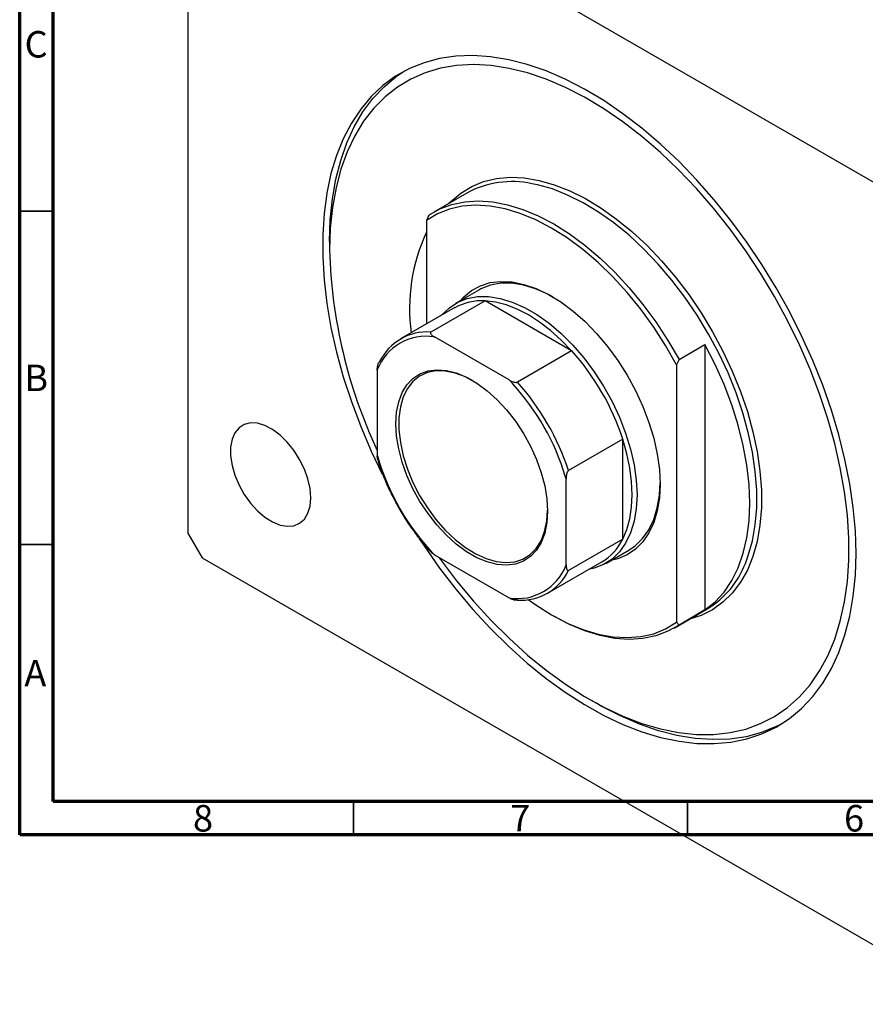
# Model space of a CAD drawing. Units: millimetres. Extents: x 5 to 461, y -20 to 317.
# Drawn here: x 15 to 142, y -20 to 127 of the extents above; entities that cross this region are included whole.
import ezdxf

# ---------------------------------------------------------------- set-up
doc = ezdxf.new("R2010")
doc.units = ezdxf.units.MM
doc.styles.add('SLDTEXTSTYLE0', font='TXT', dxfattribs={"width": 0.75})

msp = doc.modelspace()

# ---------------------------------------------------------------- linework, layer by layer
at = {"color": 7, "linetype": 'Continuous', "lineweight": 70}
for p, q in [((15, 5), (15, 292)), ((20, 10), (20, 287)), ((410, 10), (20, 10)), ((415, 5), (15, 5))]:
    msp.add_line(p, q, dxfattribs=at)
at = {"color": 7, "linetype": 'Continuous', "lineweight": 25}
for p, q in [((158.29, 93.91), (42.32, 160.86)), ((40.2, 159.63), (40.2, 50.22)), ((81.95, 101.2), (77, 98.35)), ((76.26, 97.88), (75.91, 97.07)), ((75.91, 97.07), (75.91, 81.55)), ((61.41, 93.91), (61.41, 92.68)), ((83.75, 86.65), (80.29, 84.65)), ((84.7, 85.04), (76.57, 80.34)), ((97.66, 77.55), (84.7, 85.04)), ((80.18, 84.02), (72.05, 79.32)), ((88.28, 73.18), (77.12, 79.62)), ((113.74, 76.25), (117.63, 78.49)), ((117.63, 78.49), (117.63, 38.7)), ((97.66, 77.55), (89.53, 72.86)), ((113.74, 76.25), (113.39, 75.43)), ((113.39, 75.43), (113.39, 36.86)), ((68.55, 74.67), (68.55, 61.79)), ((105.32, 64.28), (97.19, 59.59)), ((105.32, 49.32), (105.32, 64.28)), ((96.84, 45.46), (96.84, 58.34)), ((40.2, 50.22), (42.32, 46.54)), ((105.32, 49.32), (97.19, 44.62)), ((77.12, 46.95), (76.66, 47.29)), ((102.78, 45.68), (106.25, 47.68)), ((42.32, 46.54), (158.29, -20.4)), ((77.12, 46.95), (88.28, 40.51)), ((94.05, 41.22), (102.18, 45.91)), ((113, 35.99), (117.95, 38.85)), ((117.63, 38.7), (113.74, 36.45)), ((94.64, 37.98), (95, 37.77)), ((113.39, 36.86), (113.74, 36.45)), ((100.3, 25.32), (101.36, 24.71))]:
    msp.add_line(p, q, dxfattribs=at)
at = {"color": 7, "linetype": 'Continuous', "lineweight": 35}
for p, q in [((20, 98.5), (15, 98.5)), ((20, 48.5), (15, 48.5)), ((65, 10), (65, 5)), ((115, 10), (115, 5))]:
    msp.add_line(p, q, dxfattribs=at)
at = {"color": 8, "linetype": 'Continuous', "lineweight": 25}
for p, q in [((88.83, 72.59), (88.28, 73.18)), ((96.84, 58.34), (96.71, 58.77))]:
    msp.add_line(p, q, dxfattribs=at)
at = {"color": 7, "linetype": 'Continuous', "lineweight": 25, "flags": 128}
for points in [[(140.26, 47.17), (140.15, 50.55), (139.84, 54.05), (139.32, 57.62), (138.6, 61.26), (137.68, 64.95), (136.56, 68.67), (135.26, 72.39), (133.77, 76.11), (132.11, 79.79), (130.28, 83.42), (128.3, 86.98), (126.17, 90.46), (123.9, 93.83), (121.52, 97.08), (119.02, 100.19), (116.42, 103.14), (113.74, 105.92), (110.99, 108.51), (108.19, 110.91), (105.34, 113.09), (102.47, 115.05), (99.58, 116.77), (96.7, 118.26), (93.84, 119.49), (91.01, 120.46), (88.23, 121.18), (85.52, 121.62), (82.88, 121.8), (80.33, 121.71), (77.88, 121.36), (75.56, 120.73), (73.36, 119.85), (71.3, 118.7), (69.39, 117.3), (67.65, 115.66), (66.07, 113.78), (64.67, 111.67), (63.46, 109.34), (62.44, 106.82), (61.62, 104.1), (61, 101.2), (60.59, 98.15), (60.38, 94.94), (60.38, 91.61), (60.59, 88.17), (61, 84.63), (61.62, 81.02), (62.44, 77.35), (63.46, 73.65), (64.67, 69.93), (66.07, 66.21), (67.65, 62.51), (69.28, 59.07)], [(77.84, 46.54), (78.03, 46.27), (80.44, 43.08), (82.97, 40.04), (85.59, 37.15), (88.29, 34.46), (91.05, 31.95), (93.87, 29.66), (96.72, 27.58), (99.59, 25.74), (102.46, 24.14), (105.32, 22.8), (108.16, 21.71), (110.95, 20.89), (113.68, 20.34), (116.34, 20.06), (118.91, 20.05), (121.38, 20.32), (123.74, 20.86), (125.97, 21.67), (128.06, 22.75), (129.99, 24.08), (131.77, 25.67), (133.37, 27.5), (134.79, 29.56), (136.02, 31.85), (137.06, 34.34), (137.9, 37.04), (138.53, 39.91), (138.96, 42.95), (139.17, 46.13), (139.17, 49.45), (138.96, 52.89), (138.53, 56.41), (137.9, 60.02), (137.06, 63.67), (136.02, 67.37), (134.79, 71.08), (133.37, 74.78), (131.77, 78.46), (129.99, 82.1), (128.06, 85.67), (125.97, 89.16), (123.74, 92.54), (121.38, 95.8), (118.91, 98.92), (116.34, 101.89), (113.68, 104.68), (110.95, 107.28), (108.16, 109.68), (105.32, 111.87), (102.46, 113.83), (99.59, 115.55), (96.72, 117.02), (93.87, 118.24), (91.05, 119.19), (88.29, 119.88), (85.59, 120.3), (82.97, 120.44), (80.44, 120.31), (78.03, 119.9), (75.74, 119.23), (73.58, 118.28), (71.56, 117.08), (69.71, 115.61), (68.02, 113.9), (66.5, 111.96), (65.18, 109.78), (64.04, 107.39), (63.1, 104.79), (62.37, 102.01), (61.84, 99.05), (61.52, 95.94), (61.41, 92.68), (61.41, 92.68)], [(61.41, 93.91), (61.52, 97.17), (61.83, 100.31), (62.35, 103.28), (63.07, 106.09), (63.99, 108.72), (65.11, 111.14), (66.41, 113.36), (67.9, 115.36), (69.56, 117.12), (71.39, 118.64), (72.59, 119.46)], [(113.39, 75.43), (111.74, 78.32), (109.95, 81.11), (108.02, 83.77), (105.98, 86.29), (103.83, 88.64), (101.61, 90.8), (99.32, 92.75), (96.99, 94.47), (94.65, 95.95), (92.3, 97.18), (89.97, 98.14), (87.69, 98.83), (85.46, 99.24), (83.32, 99.37), (81.27, 99.21), (79.35, 98.78), (77.55, 98.06), (75.91, 97.07)], [(76.26, 97.88), (77.92, 98.83), (79.73, 99.5), (81.66, 99.9), (83.71, 100.03), (85.85, 99.88), (88.07, 99.45), (90.35, 98.75), (92.66, 97.79), (95, 96.56), (97.34, 95.09), (99.65, 93.38), (101.93, 91.45), (104.15, 89.32), (106.29, 86.99), (108.34, 84.5), (110.27, 81.87), (112.08, 79.11), (113.74, 76.25)], [(81.01, 85.07), (81.49, 85.6), (82.66, 86.58), (84, 87.31), (85.47, 87.77), (87.06, 87.96), (88.75, 87.87), (90.51, 87.51), (92.33, 86.89), (94.18, 86), (96.04, 84.87), (97.88, 83.51), (99.67, 81.92), (101.4, 80.15), (103.05, 78.2), (104.58, 76.1), (105.98, 73.89), (107.24, 71.58), (108.33, 69.22), (109.24, 66.82), (109.96, 64.43), (110.49, 62.07), (110.8, 59.78), (110.91, 57.57)], [(94.83, 85.64), (94.08, 86.04), (92.24, 86.86), (90.44, 87.4), (88.7, 87.68), (87.05, 87.67), (85.5, 87.39), (84.08, 86.83), (83.75, 86.65)], [(78.18, 82.86), (78.24, 82.94), (79.35, 84.01), (80.62, 84.83), (82.03, 85.39), (83.58, 85.67), (85.23, 85.68), (86.97, 85.4), (88.77, 84.86), (90.61, 84.04), (92.46, 82.97), (94.3, 81.67), (96.1, 80.13), (97.84, 78.4), (99.49, 76.49), (101.04, 74.42), (102.45, 72.23), (103.72, 69.94), (104.83, 67.59), (105.75, 65.21), (106.49, 62.82), (107.02, 60.47), (107.34, 58.18), (107.45, 55.98)], [(97.66, 77.55), (96.11, 79.16), (94.5, 80.6), (92.85, 81.86), (91.18, 82.93), (89.51, 83.79), (87.87, 84.43), (86.25, 84.85), (84.7, 85.04)], [(117.63, 38.7), (119.15, 39.92), (120.49, 41.39), (121.65, 43.1), (122.61, 45.04), (123.36, 47.2), (123.91, 49.54), (124.24, 52.05), (124.35, 54.72), (124.24, 57.51), (123.91, 60.4), (123.36, 63.37), (122.61, 66.4), (121.65, 69.45), (120.49, 72.5), (119.15, 75.52), (117.63, 78.49)], [(94.05, 53.51), (93.94, 51.79), (93.63, 50.22), (93.11, 48.83), (92.39, 47.66), (91.5, 46.71), (90.44, 46.02), (89.24, 45.58), (87.92, 45.41), (86.5, 45.52), (85.01, 45.9), (83.47, 46.54), (81.92, 47.44), (80.39, 48.57), (78.9, 49.91), (77.48, 51.44), (76.15, 53.14), (74.95, 54.96), (73.89, 56.88), (73, 58.85), (72.29, 60.85), (71.77, 62.84), (71.45, 64.77), (71.35, 66.62), (71.45, 68.34), (71.77, 69.91), (72.29, 71.3), (73, 72.47), (73.89, 73.42), (74.95, 74.11), (76.15, 74.55), (77.48, 74.72), (78.9, 74.61), (80.39, 74.23), (81.92, 73.59), (83.47, 72.69), (85.01, 71.56), (86.5, 70.22), (87.92, 68.69), (89.24, 66.99), (90.44, 65.17), (91.5, 63.25), (92.39, 61.28), (93.11, 59.28), (93.63, 57.29), (93.94, 55.36), (94.05, 53.51)], [(82.81, 73.11), (81.74, 73.65), (80.21, 74.22), (78.74, 74.52), (77.34, 74.54), (76.05, 74.28), (74.9, 73.75), (73.9, 72.95), (73.08, 71.9), (72.44, 70.63), (72.02, 69.15), (71.8, 67.5), (71.8, 65.7), (72.02, 63.8), (72.44, 61.83), (73.08, 59.83), (73.9, 57.83), (74.9, 55.88), (76.05, 54.01), (77.34, 52.26), (78.74, 50.67), (80.21, 49.26), (81.74, 48.07), (83.3, 47.11), (84.84, 46.41), (86.35, 45.97), (87.79, 45.81), (89.14, 45.93), (90.36, 46.33), (91.44, 47), (92.35, 47.92), (93.08, 49.08), (93.61, 50.46), (93.94, 52.03), (94.05, 53.64)], [(58.58, 55.53), (58.48, 56.9), (58.15, 58.36), (57.63, 59.83), (56.92, 61.28), (56.06, 62.64), (55.07, 63.87), (53.99, 64.92), (52.86, 65.77), (51.72, 66.36), (50.61, 66.69), (49.57, 66.74), (48.64, 66.51), (47.85, 66.02), (47.23, 65.26), (46.81, 64.28), (46.59, 63.11), (46.59, 61.79), (46.81, 60.37), (47.23, 58.9), (47.85, 57.43), (48.64, 56.02), (49.57, 54.72), (50.61, 53.57), (51.72, 52.62), (52.86, 51.9), (53.99, 51.43), (55.07, 51.24), (56.06, 51.33), (56.92, 51.7), (57.63, 52.33), (58.15, 53.2), (58.48, 54.28), (58.58, 55.53)], [(105.32, 49.32), (105.94, 50.76), (106.38, 52.36), (106.65, 54.11), (106.74, 55.98), (106.65, 57.96), (106.38, 60.02), (105.94, 62.13), (105.32, 64.28)], [(110.91, 57.57), (110.8, 55.5), (110.49, 53.57), (109.96, 51.81), (109.24, 50.25), (108.33, 48.91), (107.24, 47.81), (105.98, 46.95), (104.58, 46.36), (103.51, 46.1)], [(106.25, 47.68), (107.19, 48.32), (108.29, 49.4), (109.22, 50.71), (109.95, 52.25), (110.48, 53.99), (110.8, 55.91), (110.91, 57.78)], [(107.45, 55.98), (107.34, 53.91), (107.02, 51.99), (106.49, 50.25), (105.75, 48.71), (104.83, 47.4), (103.72, 46.32), (102.45, 45.5), (101.04, 44.95), (100.18, 44.75)], [(74.85, 49.37), (75.56, 48.3), (77.88, 44.99), (80.33, 41.81), (82.88, 38.78), (85.52, 35.91), (88.23, 33.22), (91.01, 30.72), (93.84, 28.43), (96.7, 26.36), (99.58, 24.52), (102.47, 22.91), (105.34, 21.56), (108.19, 20.45), (110.99, 19.61), (113.74, 19.03), (116.42, 18.71), (119.02, 18.67), (121.52, 18.89), (123.9, 19.38), (126.17, 20.14), (128.3, 21.15), (130.28, 22.43), (132.11, 23.95), (133.77, 25.71), (135.26, 27.71), (136.56, 29.93), (137.68, 32.35), (138.6, 34.98), (139.32, 37.79), (139.84, 40.77), (140.15, 43.9), (140.26, 47.17)], [(91.17, 40.26), (92.3, 39.46), (94.65, 37.98), (96.99, 36.75), (99.32, 35.79), (101.61, 35.1), (103.83, 34.68), (105.98, 34.56), (108.02, 34.71), (109.95, 35.15), (111.74, 35.87), (113.39, 36.86)], [(113.74, 36.45), (112.08, 35.51), (110.27, 34.83), (108.34, 34.43), (106.29, 34.3), (104.15, 34.45), (101.93, 34.88), (99.65, 35.58), (97.34, 36.55), (95, 37.77), (95, 37.77)], [(129.08, 21.61), (128.31, 21.22), (126.11, 20.34), (123.78, 19.71), (121.34, 19.36), (118.79, 19.27), (116.15, 19.45), (113.44, 19.89), (110.66, 20.61), (107.83, 21.58), (104.97, 22.82), (102.09, 24.3), (101.36, 24.71)]]:
    msp.add_lwpolyline(points, dxfattribs=at)
at = {"color": 8, "linetype": 'Continuous', "lineweight": 25, "flags": 128}
for points in [[(79.29, 99.67), (79.56, 99.94), (81.05, 101.19), (82.69, 102.18), (84.48, 102.91), (86.4, 103.36), (88.43, 103.55), (90.56, 103.45), (92.78, 103.08), (95.05, 102.44), (97.37, 101.53), (99.72, 100.36), (102.07, 98.95), (104.4, 97.29), (106.7, 95.41), (108.95, 93.32), (111.12, 91.04), (113.21, 88.59), (115.19, 85.99), (117.04, 83.25), (118.76, 80.41), (120.32, 77.48), (121.72, 74.49), (122.94, 71.47), (123.98, 68.44), (124.81, 65.42), (125.45, 62.44), (125.87, 59.53), (126.09, 56.7), (126.09, 53.99), (125.87, 51.41), (125.45, 48.99), (124.81, 46.74), (123.98, 44.69), (122.94, 42.85), (121.72, 41.24), (120.32, 39.86), (118.76, 38.74), (117.04, 37.88), (115.29, 37.31)], [(123.68, 45.68), (124.12, 46.86), (124.75, 49.07), (125.17, 51.46), (125.38, 54.01), (125.38, 56.68), (125.17, 59.47), (124.75, 62.34), (124.12, 65.28), (123.3, 68.26), (122.28, 71.25), (121.08, 74.23), (119.7, 77.18), (118.15, 80.06), (116.46, 82.87), (114.63, 85.57), (112.68, 88.13), (110.62, 90.55), (108.47, 92.8), (106.26, 94.86), (103.99, 96.72), (101.69, 98.35), (99.37, 99.75), (97.06, 100.9), (94.77, 101.8), (92.53, 102.43), (91.72, 102.59)]]:
    msp.add_lwpolyline(points, dxfattribs=at)
at = {"color": 7, "linetype": 'Continuous', "lineweight": 25}
for centre, radius, start, end in [((88.71, 88.73), 14.18, 77.7296, 118.4565), ((100.57, 83.9), 27.18, 155.1572, 187.7462), ((136.76, 94.7), 75.38, 181.5386, 205.191), ((84.16, 76.9), 8.15, 86.1984, 119.2193), ((75.88, 71.88), 7.84, 80.8939, 159.1169), ((75.99, 72.51), 7.86, 85.7401, 154.2706), ((69.99, 52.73), 37.18, 18.1075, 41.8925), ((62.11, 48.18), 36.19, 17.0149, 42.4089), ((61.86, 48.03), 37.18, 18.1075, 41.8925), ((103.16, 71.88), 36.04, 196.2558, 223.7442), ((98.05, 52.88), 8.1, 300.6773, 333.9093), ((89.52, 48.25), 7.84, 260.8939, 339.1169), ((90.11, 48.03), 7.86, 265.7401, 334.2706), ((110.79, 50.67), 13.82, 301.2049, 338.8462)]:
    msp.add_arc(centre, radius, start, end, dxfattribs=at)
for points, knots in [([(76.57, 80.34), (76.55, 80.33), (76.52, 80.3), (76.49, 80.24), (76.51, 80.13), (76.66, 79.92), (76.9, 79.74), (77.09, 79.63), (77.12, 79.62)], [0, 0, 0, 0, 0.052362, 0.1172089, 0.2221953, 0.4350781, 0.9312721, 1, 1, 1, 1]), ([(68.55, 74.67), (68.56, 74.88), (68.57, 75.15), (68.67, 75.52), (68.73, 75.69), (68.81, 75.82), (68.86, 75.89), (68.9, 75.91), (68.91, 75.92)], [0, 0, 0, 0, 0.5134946, 0.6593621, 0.8275184, 0.8966918, 0.966566, 1, 1, 1, 1]), ([(88.28, 73.18), (88.46, 73.08), (88.7, 72.95), (89.06, 72.85), (89.25, 72.82), (89.4, 72.82), (89.48, 72.83), (89.52, 72.85), (89.53, 72.86)], [0, 0, 0, 0, 0.513495, 0.659362, 0.827518, 0.896692, 0.966566, 1, 1, 1, 1]), ([(68.63, 61.2), (68.59, 61.36), (68.56, 61.55), (68.55, 61.76), (68.55, 61.79)], [0, 0, 0, 0, 0.870694, 1, 1, 1, 1]), ([(68.63, 61.2), (68.67, 61.06), (68.93, 60.19), (69.53, 58.58), (70.37, 56.61), (71.01, 55.42), (71.27, 54.93)], [0, 0, 0, 0, 0.064949, 0.413508, 0.762065, 1, 1, 1, 1]), ([(97.19, 59.59), (97.17, 59.58), (97.13, 59.55), (97.07, 59.46), (96.98, 59.29), (96.87, 58.93), (96.84, 58.6), (96.84, 58.37), (96.84, 58.34)], [0, 0, 0, 0, 0.052362, 0.1172089, 0.2221953, 0.4350781, 0.9312721, 1, 1, 1, 1]), ([(71.27, 54.93), (71.38, 54.7), (71.86, 53.76), (72.85, 52.17), (74.22, 50.19), (75.5, 48.56), (76.35, 47.65), (76.67, 47.3)], [0, 0, 0, 0, 0.080597, 0.334651, 0.588727, 0.842857, 1, 1, 1, 1]), ([(96.84, 45.46), (96.85, 45.26), (96.86, 45), (96.95, 44.74), (97.01, 44.64), (97.09, 44.6), (97.15, 44.6), (97.18, 44.62), (97.19, 44.62)], [0, 0, 0, 0, 0.513495, 0.659362, 0.827518, 0.896692, 0.966566, 1, 1, 1, 1]), ([(89.53, 40.2), (89.51, 40.19), (89.47, 40.17), (89.36, 40.15), (89.17, 40.16), (88.8, 40.25), (88.5, 40.39), (88.3, 40.5), (88.28, 40.51)], [0, 0, 0, 0, 0.052362, 0.1172089, 0.2221953, 0.4350781, 0.9312721, 1, 1, 1, 1])]:
    msp.add_open_spline(points, degree=3, knots=knots, dxfattribs=at)

# ---------------------------------------------------------------- texts
at = {"color": 7, "linetype": 'Continuous', "lineweight": 0, "char_height": 3.97, "attachment_point": 2, "style": 'SLDTEXTSTYLE0'}
for s, insert in [('C', (17.46, 125.47)), ('B', (17.47, 75.47)), ('A', (17.34, 31.22)), ('8', (42.46, 9.47)), ('7', (89.96, 9.47)), ('6', (139.96, 9.47))]:
    msp.add_mtext(s, dxfattribs=dict(at, insert=insert))

doc.saveas('drawing.dxf')
